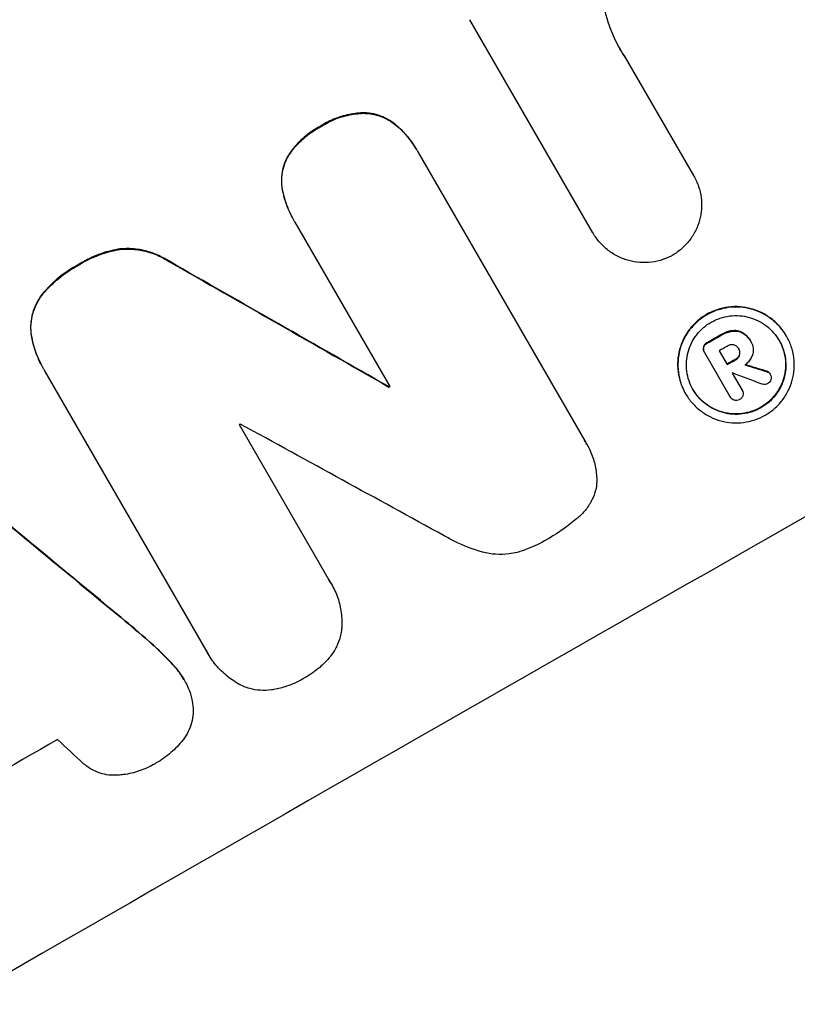
# Model space of a CAD drawing. Units: millimetres. Extents: x -4216 to 3552, y -4062 to 3560.
# Drawn here: x 2058 to 2129, y -2415 to -2325 of the extents above; entities that cross this region are included whole.
import ezdxf

# ---------------------------------------------------------------- set-up
doc = ezdxf.new("R2010")
doc.units = ezdxf.units.MM
doc.header["$LTSCALE"] = 20
doc.linetypes.add('HIDDEN', pattern=[9.525, 6.35, -3.175])
doc.layers.add('2d', color=230, linetype='Continuous')
doc.layers.add('AS-Free_Space_Hatch', color=31, linetype='HIDDEN')

msp = doc.modelspace()

# ---------------------------------------------------------------- hatches: boundary and pattern name
at = {"layer": 'AS-Free_Space_Hatch'}
h = msp.add_hatch(dxfattribs=at)
h.set_pattern_fill('ANSI31', color=256, scale=100, angle=30)
h.set_pattern_definition([(345, (1880.05, -174.33), (82.175, 306.681), [])])
edge = h.paths.add_edge_path()
edge.add_line((1880.054, -174.328), (2929.06, -1991.26))
edge.add_arc((2063.035, -2491.26), 1000, -60, 30, ccw=False)
edge.add_arc((2063.035, -2491.26), 1000, 210, 300, ccw=False)
edge.add_line((1197.009, -2991.26), (148.003, -1174.328))
edge.add_arc((1014.029, -674.328), 1000, 120, 210, ccw=False)
edge.add_arc((1014.029, -674.328), 1000, 30, 120, ccw=False)

# ---------------------------------------------------------------- linework, layer by layer
at = {"layer": '2d'}
for p, q in [((2110.078, -2344.235), (2098.796, -2324.694)), ((2113.041, -2328.151), (2119.295, -2338.984)), ((2093.878, -2336.535), (2093.904, -2336.581)), ((2094.035, -2336.816), (2109.324, -2363.297)), ((2119.295, -2338.983), (2119.321, -2339.029)), ((2082.624, -2342.97), (2082.65, -2343.015)), ((2091.489, -2358.317), (2082.785, -2343.241)), ((2110.073, -2344.227), (2110.099, -2344.273)), ((2124.491, -2354.104), (2124.518, -2354.149)), ((2124.55, -2354.207), (2124.576, -2354.252)), ((2127.788, -2353.664), (2127.814, -2353.709)), ((2120.272, -2355.14), (2120.298, -2355.186)), ((2122.651, -2359.258), (2120.32, -2355.22)), ((2121.651, -2355.034), (2122.385, -2356.306)), ((2123.404, -2354.815), (2123.431, -2354.861)), ((2059.693, -2356.596), (2059.719, -2356.641)), ((2074.636, -2382.468), (2059.87, -2356.893)), ((2122.833, -2357.082), (2123.733, -2358.641)), ((2126.287, -2357.135), (2126.314, -2357.181)), ((2091.367, -2358.326), (2091.393, -2358.372)), ((2118.54, -2358.933), (2118.566, -2358.978)), ((2123.726, -2358.627), (2123.753, -2358.672)), ((2122.635, -2359.232), (2122.662, -2359.277)), ((2077.669, -2361.812), (2085.877, -2376.028)), ((2109.521, -2363.611), (2109.547, -2363.657)), ((2086.109, -2376.396), (2086.135, -2376.441)), ((2074.801, -2382.776), (2074.827, -2382.821)), ((2072.603, -2385.161), (2072.63, -2385.206))]:
    msp.add_line(p, q, dxfattribs=at)
at = {"layer": '2d', "extrusion": (0, 0, -1)}
for centre, major_axis, ratio, start_param, end_param in [((2003.431, -2388.023), (952.628, 550), 0.052336, -1.707271, -1.434322), ((1963.377, -2318.648), (1890.221, -1078.529), 0.013322, -1.521305, -1.510622), ((2046.693, -2462.955), (950.896, 549), 0.052336, -1.462873, -1.461535), ((2047.999, -2465.218), (950.896, 549), 0.052336, -1.462318, -1.461535), ((1984.149, -2354.626), (1537.863, -468.405), 0.024414, -1.487167, -1.485873), ((2041.216, -2453.468), (950.896, 549), 0.052336, -1.48782, -1.487719), ((1964.7, -2320.94), (2427.624, -2009.09), 0.006354, -1.542302, -1.533953)]:
    msp.add_ellipse(centre, major_axis=major_axis, ratio=ratio, start_param=start_param, end_param=end_param, dxfattribs=at)
at = {"layer": '2d'}
for centre, major_axis, ratio, start_param, end_param in [((2003.431, -2388.023), (-951.762, -549.5), 0.052336, -1.707396, -1.434197), ((1963.377, -2318.648), (1891.942, -1079.512), 0.013322, 1.510698, 1.521371), ((2046.693, -2462.955), (-951.762, -549.5), 0.052336, -1.679958, -1.678621), ((2055.857, -2478.827), (-951.762, -549.5), 0.052336, -1.707396, -1.434197), ((2047.265, -2463.946), (-950.896, -549), 0.052336, -1.680058, -1.679275), ((2047.999, -2465.218), (-951.762, -549.5), 0.052336, -1.679958, -1.679176), ((1984.149, -2354.626), (1539.263, -468.832), 0.024414, 1.485975, 1.487227), ((2048.447, -2465.993), (-950.892, -548.998), 0.052335, -1.67929, -1.679275), ((1976.531, -2341.432), (1615.264, -602.445), 0.02123, 1.48632, 1.488009), ((2041.216, -2453.468), (-951.762, -549.5), 0.052336, -1.653798, -1.653697), ((2039.301, -2450.153), (-950.896, -549), 0.052336, -1.641452, -1.641345), ((1975.614, -2339.842), (1853.196, -1014.423), 0.014136, 1.513291, 1.523383), ((1964.7, -2320.94), (2429.835, -2010.919), 0.006354, 1.534002, 1.542344), ((2047.684, -2464.672), (-950.896, -549), 0.052336, -1.615035, -1.601842), ((1969.373, -2329.032), (2721.821, -2518.572), 0.004588, 1.540493, 1.54136)]:
    msp.add_ellipse(centre, major_axis=major_axis, ratio=ratio, start_param=start_param, end_param=end_param, dxfattribs=at)
for points, knots in [([(2111.165, -2323.859), (2111.264, -2324.288), (2111.385, -2324.711), (2111.799, -2325.92), (2112.147, -2326.677), (2112.549, -2327.373), (2112.709, -2327.65), (2112.882, -2327.926), (2113.067, -2328.196)], [-3.666754, -3.666754, -3.666754, -3.666754, -2.413707, -2.413707, 0, 0, 0, 0.961806, 0.961806, 0.961806, 0.961806]), ([(2089.005, -2333.228), (2088.769, -2333.236), (2088.533, -2333.255), (2087.799, -2333.349), (2087.307, -2333.463), (2086.369, -2333.78), (2085.922, -2333.984), (2085.401, -2334.281), (2085.291, -2334.348), (2085.181, -2334.418)], [30.568525, 30.568525, 30.568525, 30.568525, 31.238676, 31.238676, 32.660592, 32.660592, 34.082507, 34.082507, 34.467656, 34.467656, 34.467656, 34.467656]), ([(2085.208, -2334.464), (2085.317, -2334.393), (2085.428, -2334.327), (2085.949, -2334.029), (2086.395, -2333.826), (2087.334, -2333.509), (2087.826, -2333.395), (2088.559, -2333.301), (2088.795, -2333.282), (2089.031, -2333.274)], [10.973728, 10.973728, 10.973728, 10.973728, 11.358879, 11.358879, 12.780803, 12.780803, 14.202727, 14.202727, 14.872884, 14.872884, 14.872884, 14.872884]), ([(2091.851, -2334.194), (2091.85, -2334.194), (2091.849, -2334.193), (2091.603, -2334.004), (2091.338, -2333.84), (2090.789, -2333.571), (2090.505, -2333.466), (2089.941, -2333.313), (2089.642, -2333.262), (2089.227, -2333.232), (2089.116, -2333.228), (2089.005, -2333.228)], [15.764256, 15.764256, 15.764256, 15.764256, 15.766842, 15.766842, 16.641903, 16.641903, 17.516963, 17.516963, 18.394137, 18.394137, 18.71004, 18.71004, 18.71004, 18.71004]), ([(2089.031, -2333.274), (2089.143, -2333.274), (2089.253, -2333.278), (2089.669, -2333.307), (2089.968, -2333.359), (2090.531, -2333.511), (2090.815, -2333.616), (2091.364, -2333.886), (2091.629, -2334.05), (2091.876, -2334.239), (2091.876, -2334.239), (2091.877, -2334.24)], [9.323445, 9.323445, 9.323445, 9.323445, 9.639348, 9.639348, 10.516527, 10.516527, 11.391589, 11.391589, 12.266651, 12.266651, 12.269239, 12.269239, 12.269239, 12.269239]), ([(2085.181, -2334.418), (2085.074, -2334.473), (2084.968, -2334.531), (2084.432, -2334.837), (2084.009, -2335.133), (2083.22, -2335.815), (2082.854, -2336.2), (2082.401, -2336.785), (2082.277, -2336.959), (2082.161, -2337.137)], [35.54138, 35.54138, 35.54138, 35.54138, 35.900479, 35.900479, 37.399136, 37.399136, 38.897794, 38.897794, 39.501956, 39.501956, 39.501956, 39.501956]), ([(2082.188, -2337.183), (2082.304, -2337.005), (2082.427, -2336.831), (2082.881, -2336.245), (2083.246, -2335.86), (2084.035, -2335.179), (2084.459, -2334.882), (2084.994, -2334.576), (2085.1, -2334.519), (2085.208, -2334.464)], [8.363169, 8.363169, 8.363169, 8.363169, 8.967332, 8.967332, 10.466, 10.466, 11.964668, 11.964668, 12.323769, 12.323769, 12.323769, 12.323769]), ([(2093.878, -2336.535), (2093.62, -2336.089), (2093.311, -2335.653), (2092.625, -2334.866), (2092.253, -2334.511), (2091.851, -2334.194)], [24.767517, 24.767517, 24.767517, 24.767517, 26.31394, 26.31394, 27.760055, 27.760055, 27.760055, 27.760055]), ([(2091.877, -2334.24), (2092.279, -2334.557), (2092.651, -2334.911), (2093.338, -2335.699), (2093.647, -2336.135), (2093.949, -2336.658), (2093.992, -2336.736), (2094.035, -2336.816)], [21.775065, 21.775065, 21.775065, 21.775065, 23.221179, 23.221179, 24.767605, 24.767605, 25.035328, 25.035328, 25.035328, 25.035328]), ([(2082.161, -2337.137), (2082.106, -2337.232), (2082.054, -2337.328), (2081.874, -2337.692), (2081.771, -2337.969), (2081.623, -2338.516), (2081.573, -2338.806), (2081.531, -2339.397), (2081.54, -2339.7), (2081.582, -2340.018), (2081.584, -2340.037), (2081.587, -2340.056)], [22.762149, 22.762149, 22.762149, 22.762149, 23.075182, 23.075182, 23.931294, 23.931294, 24.783909, 24.783909, 25.636523, 25.636523, 25.69213, 25.69213, 25.69213, 25.69213]), ([(2081.613, -2340.102), (2081.61, -2340.082), (2081.608, -2340.063), (2081.566, -2339.745), (2081.558, -2339.443), (2081.599, -2338.851), (2081.649, -2338.562), (2081.797, -2338.014), (2081.9, -2337.738), (2082.08, -2337.373), (2082.132, -2337.277), (2082.188, -2337.183)], [1.649623, 1.649623, 1.649623, 1.649623, 1.705229, 1.705229, 2.557843, 2.557843, 3.410457, 3.410457, 4.266576, 4.266576, 4.579612, 4.579612, 4.579612, 4.579612]), ([(2119.295, -2338.984), (2119.304, -2338.999), (2119.313, -2339.014), (2119.489, -2339.319), (2119.635, -2339.636), (2119.862, -2340.3), (2119.944, -2340.649), (2120.035, -2341.353), (2120.045, -2341.71), (2119.995, -2342.409), (2119.936, -2342.751), (2119.76, -2343.396), (2119.638, -2343.722), (2119.327, -2344.35), (2119.137, -2344.653), (2118.701, -2345.215), (2118.454, -2345.474), (2117.934, -2345.922), (2117.662, -2346.114), (2117.384, -2346.275)], [16.105136, 16.105136, 16.105136, 16.105136, 16.157481, 16.157481, 17.165666, 17.165666, 18.173852, 18.173852, 19.182037, 19.182037, 20.190223, 20.190223, 21.201955, 21.201955, 22.213688, 22.213688, 23.22542, 23.22542, 24.19191, 24.19191, 24.19191, 24.19191]), ([(2081.587, -2340.056), (2081.664, -2340.535), (2081.783, -2341.007), (2082.12, -2341.994), (2082.354, -2342.503), (2082.624, -2342.97)], [-2.994112, -2.994112, -2.994112, -2.994112, -1.619709, -1.619709, 0, 0, 0, 0]), ([(2082.785, -2343.241), (2082.739, -2343.166), (2082.694, -2343.091), (2082.65, -2343.015), (2082.381, -2342.549), (2082.147, -2342.041), (2081.809, -2341.053), (2081.691, -2340.581), (2081.613, -2340.102)], [-0.262094, -0.262094, -0.262094, -0.262094, 0, 0, 0, 1.618106, 1.618106, 2.99393, 2.99393, 2.99393, 2.99393]), ([(2117.384, -2346.275), (2117.104, -2346.432), (2116.8, -2346.568), (2116.148, -2346.788), (2115.797, -2346.869), (2115.088, -2346.959), (2114.728, -2346.969), (2114.023, -2346.919), (2113.678, -2346.859), (2113.028, -2346.683), (2112.7, -2346.561), (2112.067, -2346.251), (2111.761, -2346.061), (2111.194, -2345.626), (2110.933, -2345.38), (2110.469, -2344.849), (2110.267, -2344.564), (2110.099, -2344.273), (2110.092, -2344.26), (2110.085, -2344.248), (2110.078, -2344.235)], [-8.044351, -8.044351, -8.044351, -8.044351, -7.078048, -7.078048, -6.064919, -6.064919, -5.051791, -5.051791, -4.038662, -4.038662, -3.028996, -3.028996, -2.019331, -2.019331, -1.009665, -1.009665, 0, 0, 0, 0.043565, 0.043565, 0.043565, 0.043565]), ([(2066.753, -2345.703), (2066.188, -2345.792), (2065.631, -2345.93), (2064.473, -2346.323), (2063.879, -2346.594), (2063.228, -2346.967), (2063.123, -2347.029), (2063.018, -2347.094)], [41.76408, 41.76408, 41.76408, 41.76408, 43.381523, 43.381523, 45.270419, 45.270419, 45.635991, 45.635991, 45.635991, 45.635991]), ([(2063.045, -2347.14), (2063.149, -2347.075), (2063.254, -2347.012), (2063.905, -2346.64), (2064.498, -2346.369), (2065.657, -2345.976), (2066.213, -2345.838), (2066.779, -2345.749)], [14.722004, 14.722004, 14.722004, 14.722004, 15.087574, 15.087574, 16.975254, 16.975254, 18.593787, 18.593787, 18.593787, 18.593787]), ([(2071.212, -2346.807), (2070.973, -2346.651), (2070.725, -2346.51), (2070.061, -2346.184), (2069.637, -2346.027), (2068.795, -2345.8), (2068.349, -2345.722), (2067.516, -2345.664), (2067.133, -2345.668), (2066.753, -2345.703)], [24.036707, 24.036707, 24.036707, 24.036707, 24.845861, 24.845861, 26.152206, 26.152206, 27.46195, 27.46195, 28.542311, 28.542311, 28.542311, 28.542311]), ([(2066.779, -2345.749), (2067.158, -2345.713), (2067.54, -2345.709), (2068.372, -2345.767), (2068.818, -2345.845), (2069.66, -2346.071), (2070.085, -2346.228), (2070.749, -2346.554), (2070.999, -2346.696), (2071.239, -2346.853)], [13.311258, 13.311258, 13.311258, 13.311258, 14.389239, 14.389239, 15.698156, 15.698156, 17.005334, 17.005334, 17.816864, 17.816864, 17.816864, 17.816864]), ([(2063.018, -2347.094), (2062.908, -2347.153), (2062.8, -2347.213), (2062.077, -2347.627), (2061.473, -2348.051), (2060.491, -2348.902), (2060.093, -2349.3), (2059.728, -2349.727)], [50.839997, 50.839997, 50.839997, 50.839997, 51.210254, 51.210254, 53.345866, 53.345866, 54.939125, 54.939125, 54.939125, 54.939125]), ([(2059.754, -2349.772), (2060.12, -2349.345), (2060.517, -2348.947), (2061.5, -2348.096), (2062.103, -2347.672), (2062.826, -2347.258), (2062.935, -2347.198), (2063.045, -2347.14)], [13.338054, 13.338054, 13.338054, 13.338054, 14.932215, 14.932215, 17.066831, 17.066831, 17.437087, 17.437087, 17.437087, 17.437087]), ([(2059.728, -2349.727), (2059.682, -2349.781), (2059.637, -2349.837), (2059.393, -2350.153), (2059.218, -2350.433), (2058.931, -2351.015), (2058.819, -2351.316), (2058.658, -2351.913), (2058.603, -2352.229), (2058.561, -2352.833), (2058.565, -2353.119), (2058.595, -2353.403)], [23.988393, 23.988393, 23.988393, 23.988393, 24.190058, 24.190058, 25.120866, 25.120866, 26.051674, 26.051674, 26.981418, 26.981418, 27.789535, 27.789535, 27.789535, 27.789535]), ([(2058.621, -2353.448), (2058.591, -2353.165), (2058.587, -2352.879), (2058.629, -2352.276), (2058.684, -2351.96), (2058.845, -2351.363), (2058.957, -2351.062), (2059.244, -2350.48), (2059.418, -2350.199), (2059.663, -2349.882), (2059.708, -2349.827), (2059.754, -2349.772)], [1.981056, 1.981056, 1.981056, 1.981056, 2.78787, 2.78787, 3.717159, 3.717159, 4.648425, 4.648425, 5.57969, 5.57969, 5.782216, 5.782216, 5.782216, 5.782216]), ([(2127.788, -2353.664), (2127.621, -2353.375), (2127.421, -2353.092), (2126.961, -2352.565), (2126.702, -2352.32), (2126.139, -2351.888), (2125.836, -2351.7), (2125.208, -2351.391), (2124.883, -2351.27), (2124.237, -2351.094), (2123.893, -2351.034), (2123.191, -2350.983), (2122.833, -2350.992), (2122.127, -2351.082), (2121.778, -2351.162), (2121.113, -2351.386), (2120.797, -2351.53), (2120.216, -2351.861), (2119.932, -2352.059), (2119.401, -2352.517), (2119.156, -2352.775), (2118.721, -2353.335), (2118.532, -2353.638), (2118.222, -2354.265), (2118.101, -2354.59), (2117.927, -2355.233), (2117.868, -2355.572), (2117.819, -2356.267), (2117.829, -2356.622), (2117.921, -2357.323), (2118.002, -2357.669), (2118.228, -2358.33), (2118.373, -2358.644), (2118.54, -2358.933)], [16.085325, 16.085325, 16.085325, 16.085325, 17.087372, 17.087372, 18.08942, 18.08942, 19.091468, 19.091468, 20.093516, 20.093516, 21.102363, 21.102363, 22.111211, 22.111211, 23.120058, 23.120058, 24.128905, 24.128905, 25.137335, 25.137335, 26.145764, 26.145764, 27.154194, 27.154194, 28.162624, 28.162624, 29.164629, 29.164629, 30.166635, 30.166635, 31.168641, 31.168641, 32.170646, 32.170646, 32.170646, 32.170646]), ([(2118.566, -2358.978), (2118.399, -2358.69), (2118.255, -2358.375), (2118.029, -2357.714), (2117.947, -2357.368), (2117.856, -2356.668), (2117.846, -2356.313), (2117.894, -2355.618), (2117.953, -2355.278), (2118.127, -2354.635), (2118.248, -2354.31), (2118.559, -2353.683), (2118.747, -2353.381), (2119.182, -2352.82), (2119.428, -2352.562), (2119.958, -2352.105), (2120.242, -2351.906), (2120.823, -2351.575), (2121.14, -2351.432), (2121.805, -2351.208), (2122.153, -2351.128), (2122.86, -2351.038), (2123.218, -2351.029), (2123.919, -2351.08), (2124.263, -2351.14), (2124.909, -2351.315), (2125.234, -2351.437), (2125.862, -2351.746), (2126.166, -2351.934), (2126.728, -2352.366), (2126.988, -2352.61), (2127.447, -2353.138), (2127.648, -2353.421), (2127.982, -2353.999), (2128.126, -2354.314), (2128.353, -2354.975), (2128.434, -2355.322), (2128.525, -2356.024), (2128.535, -2356.379), (2128.485, -2357.074), (2128.426, -2357.415), (2128.251, -2358.057), (2128.13, -2358.381), (2127.82, -2359.007), (2127.631, -2359.309), (2127.197, -2359.868), (2126.951, -2360.126), (2126.421, -2360.582), (2126.137, -2360.781), (2125.557, -2361.111), (2125.242, -2361.254), (2124.578, -2361.478), (2124.23, -2361.559), (2123.524, -2361.649), (2123.167, -2361.658), (2122.466, -2361.608), (2122.123, -2361.549), (2121.477, -2361.374), (2121.151, -2361.253), (2120.522, -2360.944), (2120.218, -2360.756), (2119.654, -2360.324), (2119.394, -2360.079), (2118.934, -2359.551), (2118.733, -2359.268), (2118.566, -2358.978)], [0, 0, 0, 0, 1.002005, 1.002005, 2.00401, 2.00401, 3.006015, 3.006015, 4.00802, 4.00802, 5.016461, 5.016461, 6.024902, 6.024902, 7.033343, 7.033343, 8.041783, 8.041783, 9.050643, 9.050643, 10.059502, 10.059502, 11.068362, 11.068362, 12.077221, 12.077221, 13.079268, 13.079268, 14.081315, 14.081315, 15.083363, 15.083363, 16.08541, 16.08541, 17.089097, 17.089097, 18.092783, 18.092783, 19.09647, 19.09647, 20.100157, 20.100157, 21.107377, 21.107377, 22.114598, 22.114598, 23.121818, 23.121818, 24.129038, 24.129038, 25.135981, 25.135981, 26.142924, 26.142924, 27.149866, 27.149866, 28.156809, 28.156809, 29.160312, 29.160312, 30.163816, 30.163816, 31.167319, 31.167319, 32.170823, 32.170823, 32.170823, 32.170823]), ([(2119.243, -2358.593), (2119.385, -2358.84), (2119.557, -2359.082), (2119.95, -2359.532), (2120.172, -2359.741), (2120.653, -2360.111), (2120.912, -2360.271), (2121.45, -2360.535), (2121.728, -2360.638), (2122.28, -2360.787), (2122.573, -2360.838), (2123.171, -2360.881), (2123.476, -2360.873), (2124.078, -2360.796), (2124.375, -2360.727), (2124.942, -2360.536), (2125.212, -2360.414), (2125.707, -2360.132), (2125.95, -2359.962), (2126.402, -2359.573), (2126.612, -2359.352), (2126.982, -2358.875), (2127.144, -2358.617), (2127.408, -2358.083), (2127.512, -2357.806), (2127.661, -2357.258), (2127.712, -2356.967), (2127.754, -2356.373), (2127.746, -2356.07), (2127.668, -2355.471), (2127.598, -2355.175), (2127.405, -2354.61), (2127.282, -2354.341), (2126.997, -2353.847), (2126.826, -2353.606), (2126.433, -2353.156), (2126.211, -2352.947), (2125.731, -2352.578), (2125.472, -2352.417), (2124.936, -2352.153), (2124.659, -2352.05), (2124.107, -2351.9), (2123.813, -2351.849), (2123.214, -2351.805), (2122.909, -2351.813), (2122.306, -2351.89), (2122.008, -2351.958), (2121.44, -2352.149), (2121.17, -2352.272), (2120.674, -2352.555), (2120.431, -2352.724), (2119.978, -2353.115), (2119.768, -2353.335), (2119.398, -2353.813), (2119.236, -2354.072), (2118.971, -2354.607), (2118.868, -2354.885), (2118.719, -2355.434), (2118.669, -2355.724), (2118.628, -2356.317), (2118.636, -2356.62), (2118.714, -2357.218), (2118.784, -2357.514), (2118.977, -2358.078), (2119.1, -2358.346), (2119.243, -2358.593)], [0, 0, 0, 0, 0.856811, 0.856811, 1.713621, 1.713621, 2.570432, 2.570432, 3.427243, 3.427243, 4.286996, 4.286996, 5.146749, 5.146749, 6.006502, 6.006502, 6.866255, 6.866255, 7.72621, 7.72621, 8.586166, 8.586166, 9.446121, 9.446121, 10.306077, 10.306077, 11.163021, 11.163021, 12.019965, 12.019965, 12.87691, 12.87691, 13.733854, 13.733854, 14.589407, 14.589407, 15.44496, 15.44496, 16.300514, 16.300514, 17.156067, 17.156067, 18.017413, 18.017413, 18.878759, 18.878759, 19.740105, 19.740105, 20.601451, 20.601451, 21.462492, 21.462492, 22.323533, 22.323533, 23.184574, 23.184574, 24.045615, 24.045615, 24.901138, 24.901138, 25.75666, 25.75666, 26.612183, 26.612183, 27.467705, 27.467705, 27.467705, 27.467705]), ([(2058.595, -2353.403), (2058.673, -2353.961), (2058.805, -2354.512), (2059.173, -2355.589), (2059.415, -2356.114), (2059.693, -2356.596)], [-3.267007, -3.267007, -3.267007, -3.267007, -1.670616, -1.670616, 0, 0, 0, 0]), ([(2059.87, -2356.893), (2059.818, -2356.809), (2059.768, -2356.725), (2059.719, -2356.641), (2059.441, -2356.16), (2059.2, -2355.635), (2058.831, -2354.558), (2058.699, -2354.006), (2058.621, -2353.448)], [-0.292179, -0.292179, -0.292179, -0.292179, 0, 0, 0, 1.669759, 1.669759, 3.266904, 3.266904, 3.266904, 3.266904]), ([(2122.807, -2353.204), (2122.652, -2353.229), (2122.499, -2353.266), (2122.179, -2353.375), (2122.013, -2353.45), (2121.839, -2353.549), (2121.817, -2353.562), (2121.795, -2353.575)], [11.680358, 11.680358, 11.680358, 11.680358, 12.125377, 12.125377, 12.653552, 12.653552, 12.729822, 12.729822, 12.729822, 12.729822]), ([(2121.822, -2353.621), (2121.843, -2353.607), (2121.865, -2353.594), (2122.039, -2353.495), (2122.205, -2353.42), (2122.526, -2353.312), (2122.679, -2353.274), (2122.833, -2353.25)], [4.141263, 4.141263, 4.141263, 4.141263, 4.217535, 4.217535, 4.746561, 4.746561, 5.190835, 5.190835, 5.190835, 5.190835]), ([(2123.792, -2353.384), (2123.679, -2353.32), (2123.558, -2353.271), (2123.256, -2353.189), (2123.051, -2353.172), (2122.837, -2353.2), (2122.822, -2353.202), (2122.807, -2353.204)], [5.2985872, 5.2985872, 5.2985872, 5.2985872, 5.6691581, 5.6691581, 6.2383717, 6.2383717, 6.2811943, 6.2811943, 6.2811943, 6.2811943]), ([(2122.833, -2353.25), (2122.848, -2353.247), (2122.863, -2353.245), (2123.078, -2353.218), (2123.282, -2353.234), (2123.584, -2353.316), (2123.705, -2353.365), (2123.818, -2353.43)], [2.7955056, 2.7955056, 2.7955056, 2.7955056, 2.8383294, 2.8383294, 3.4075498, 3.4075498, 3.778119, 3.778119, 3.778119, 3.778119]), ([(2124.491, -2354.104), (2124.427, -2353.992), (2124.35, -2353.884), (2124.173, -2353.681), (2124.073, -2353.587), (2123.909, -2353.461), (2123.851, -2353.421), (2123.792, -2353.384)], [6.1783147, 6.1783147, 6.1783147, 6.1783147, 6.5638023, 6.5638023, 6.94929, 6.94929, 7.1478132, 7.1478132, 7.1478132, 7.1478132]), ([(2123.818, -2353.43), (2123.878, -2353.467), (2123.936, -2353.507), (2124.1, -2353.633), (2124.2, -2353.727), (2124.377, -2353.93), (2124.454, -2354.038), (2124.531, -2354.172), (2124.544, -2354.196), (2124.556, -2354.219)], [5.208942, 5.208942, 5.208942, 5.208942, 5.408602, 5.408602, 5.793475, 5.793475, 6.178349, 6.178349, 6.258109, 6.258109, 6.258109, 6.258109]), ([(2127.126, -2354.071), (2127.263, -2354.312), (2127.382, -2354.572), (2127.572, -2355.128), (2127.641, -2355.423), (2127.719, -2356.021), (2127.728, -2356.324), (2127.686, -2356.917), (2127.636, -2357.207), (2127.487, -2357.756), (2127.384, -2358.033), (2127.119, -2358.569), (2126.958, -2358.827), (2126.587, -2359.305), (2126.377, -2359.526), (2125.924, -2359.916), (2125.681, -2360.086), (2125.185, -2360.368), (2124.915, -2360.491), (2124.348, -2360.682), (2124.05, -2360.751), (2123.447, -2360.827), (2123.141, -2360.835), (2122.542, -2360.792), (2122.249, -2360.741), (2121.697, -2360.591), (2121.42, -2360.488), (2120.883, -2360.224), (2120.624, -2360.063), (2120.144, -2359.694), (2119.922, -2359.486), (2119.536, -2359.042), (2119.369, -2358.809), (2119.23, -2358.57)], [13.760124, 13.760124, 13.760124, 13.760124, 14.589332, 14.589332, 15.444886, 15.444886, 16.30044, 16.30044, 17.155994, 17.155994, 18.017329, 18.017329, 18.878665, 18.878665, 19.740001, 19.740001, 20.601337, 20.601337, 21.462368, 21.462368, 22.3234, 22.3234, 23.184431, 23.184431, 24.045462, 24.045462, 24.900985, 24.900985, 25.756508, 25.756508, 26.612032, 26.612032, 27.441233, 27.441233, 27.441233, 27.441233]), ([(2120.526, -2354.298), (2120.514, -2354.304), (2120.503, -2354.31), (2120.423, -2354.356), (2120.357, -2354.411), (2120.258, -2354.539), (2120.222, -2354.61), (2120.2, -2354.681)], [2.8291879, 2.8291879, 2.8291879, 2.8291879, 2.8678597, 2.8678597, 3.1072476, 3.1072476, 3.3285449, 3.3285449, 3.3285449, 3.3285449]), ([(2120.227, -2354.726), (2120.248, -2354.655), (2120.284, -2354.585), (2120.383, -2354.457), (2120.449, -2354.401), (2120.529, -2354.356), (2120.541, -2354.35), (2120.552, -2354.344)], [0.4952521, 0.4952521, 0.4952521, 0.4952521, 0.7165514, 0.7165514, 0.9559413, 0.9559413, 0.9946135, 0.9946135, 0.9946135, 0.9946135]), ([(2122.972, -2354.498), (2122.893, -2354.483), (2122.808, -2354.48), (2122.62, -2354.504), (2122.519, -2354.539), (2122.42, -2354.595), (2122.406, -2354.603), (2122.394, -2354.611)], [3.0394514, 3.0394514, 3.0394514, 3.0394514, 3.2767957, 3.2767957, 3.5752568, 3.5752568, 3.6207868, 3.6207868, 3.6207868, 3.6207868]), ([(2123.431, -2354.861), (2123.424, -2354.847), (2123.417, -2354.834), (2123.367, -2354.747), (2123.307, -2354.677), (2123.163, -2354.566), (2123.079, -2354.526), (2122.989, -2354.502), (2122.981, -2354.5), (2122.972, -2354.498)], [2.011225, 2.011225, 2.011225, 2.011225, 2.0557924, 2.0557924, 2.3119166, 2.3119166, 2.5680409, 2.5680409, 2.5935618, 2.5935618, 2.5935618, 2.5935618]), ([(2124.556, -2354.219), (2124.563, -2354.23), (2124.569, -2354.241), (2124.665, -2354.407), (2124.729, -2354.59), (2124.778, -2354.966), (2124.763, -2355.158), (2124.706, -2355.369), (2124.693, -2355.408), (2124.679, -2355.446)], [4.271685, 4.271685, 4.271685, 4.271685, 4.309185, 4.309185, 4.846899, 4.846899, 5.384614, 5.384614, 5.50558, 5.50558, 5.50558, 5.50558]), ([(2120.2, -2354.681), (2120.185, -2354.751), (2120.181, -2354.827), (2120.202, -2354.987), (2120.231, -2355.07), (2120.272, -2355.14)], [-0.4574306, -0.4574306, -0.4574306, -0.4574306, -0.2448594, -0.2448594, 0, 0, 0, 0]), ([(2120.32, -2355.22), (2120.312, -2355.209), (2120.305, -2355.198), (2120.298, -2355.186), (2120.258, -2355.116), (2120.229, -2355.032), (2120.208, -2354.872), (2120.211, -2354.796), (2120.227, -2354.726)], [-0.039851, -0.039851, -0.039851, -0.039851, 0, 0, 0, 0.2444874, 0.2444874, 0.4574174, 0.4574174, 0.4574174, 0.4574174]), ([(2123.489, -2355.394), (2123.461, -2355.472), (2123.419, -2355.549), (2123.301, -2355.702), (2123.217, -2355.773), (2123.12, -2355.828), (2123.111, -2355.833), (2123.102, -2355.838)], [3.1006119, 3.1006119, 3.1006119, 3.1006119, 3.3455915, 3.3455915, 3.6508399, 3.6508399, 3.6823869, 3.6823869, 3.6823869, 3.6823869]), ([(2123.515, -2355.439), (2123.516, -2355.437), (2123.516, -2355.435), (2123.541, -2355.345), (2123.548, -2355.247), (2123.524, -2355.057), (2123.491, -2354.964), (2123.441, -2354.877), (2123.436, -2354.869), (2123.431, -2354.861)], [1.6341435, 1.6341435, 1.6341435, 1.6341435, 1.6413176, 1.6413176, 1.9142406, 1.9142406, 2.1871636, 2.1871636, 2.2155784, 2.2155784, 2.2155784, 2.2155784]), ([(2123.432, -2354.863), (2123.471, -2354.936), (2123.498, -2355.02), (2123.522, -2355.202), (2123.514, -2355.3), (2123.49, -2355.389), (2123.489, -2355.391), (2123.489, -2355.394)], [2.2133591, 2.2133591, 2.2133591, 2.2133591, 2.4600735, 2.4600735, 2.7329959, 2.7329959, 2.74017, 2.74017, 2.74017, 2.74017]), ([(2123.128, -2355.883), (2123.137, -2355.879), (2123.147, -2355.873), (2123.244, -2355.818), (2123.327, -2355.747), (2123.446, -2355.595), (2123.487, -2355.518), (2123.515, -2355.439)], [1.1853777, 1.1853777, 1.1853777, 1.1853777, 1.216925, 1.216925, 1.5221769, 1.5221769, 1.767158, 1.767158, 1.767158, 1.767158]), ([(2124.679, -2355.446), (2124.658, -2355.501), (2124.634, -2355.555), (2124.547, -2355.731), (2124.473, -2355.85), (2124.303, -2356.069), (2124.206, -2356.17), (2124.071, -2356.287), (2124.038, -2356.313), (2124.005, -2356.338)], [8.092897, 8.092897, 8.092897, 8.092897, 8.264518, 8.264518, 8.65959, 8.65959, 9.054662, 9.054662, 9.17526, 9.17526, 9.17526, 9.17526]), ([(2126.287, -2357.135), (2126.255, -2357.084), (2126.212, -2357.035), (2126.105, -2356.953), (2126.039, -2356.922), (2125.97, -2356.903), (2125.965, -2356.902), (2125.96, -2356.901)], [1.6350429, 1.6350429, 1.6350429, 1.6350429, 1.8150534, 1.8150534, 2.0164082, 2.0164082, 2.030894, 2.030894, 2.030894, 2.030894]), ([(2125.986, -2356.946), (2125.991, -2356.947), (2125.996, -2356.949), (2126.065, -2356.967), (2126.131, -2356.999), (2126.238, -2357.081), (2126.281, -2357.129), (2126.314, -2357.181)], [1.1965117, 1.1965117, 1.1965117, 1.1965117, 1.2109976, 1.2109976, 1.4123529, 1.4123529, 1.5923639, 1.5923639, 1.5923639, 1.5923639]), ([(2126.314, -2357.181), (2126.354, -2357.251), (2126.382, -2357.334), (2126.404, -2357.5), (2126.399, -2357.583), (2126.38, -2357.658)], [1.9928936, 1.9928936, 1.9928936, 1.9928936, 2.2359896, 2.2359896, 2.4678962, 2.4678962, 2.4678962, 2.4678962]), ([(2126.091, -2358.042), (2126.091, -2358.043), (2126.091, -2358.043), (2126.02, -2358.083), (2125.938, -2358.111), (2125.768, -2358.133), (2125.681, -2358.126), (2125.59, -2358.102), (2125.578, -2358.098), (2125.565, -2358.094)], [2.9024974, 2.9024974, 2.9024974, 2.9024974, 2.904066, 2.904066, 3.1464977, 3.1464977, 3.3889295, 3.3889295, 3.4276784, 3.4276784, 3.4276784, 3.4276784]), ([(2126.38, -2357.658), (2126.379, -2357.664), (2126.377, -2357.669), (2126.356, -2357.749), (2126.32, -2357.823), (2126.22, -2357.951), (2126.157, -2358.004), (2126.091, -2358.042)], [2.2879706, 2.2879706, 2.2879706, 2.2879706, 2.3052489, 2.3052489, 2.5362704, 2.5362704, 2.7657972, 2.7657972, 2.7657972, 2.7657972]), ([(2123.733, -2358.641), (2123.74, -2358.651), (2123.747, -2358.662), (2123.792, -2358.741), (2123.82, -2358.821), (2123.842, -2358.986), (2123.835, -2359.071), (2123.805, -2359.181), (2123.792, -2359.217), (2123.776, -2359.251)], [1.8581553, 1.8581553, 1.8581553, 1.8581553, 1.8950935, 1.8950935, 2.1312173, 2.1312173, 2.3673412, 2.3673412, 2.477136, 2.477136, 2.477136, 2.477136]), ([(2123.026, -2359.58), (2122.96, -2359.556), (2122.895, -2359.522), (2122.765, -2359.422), (2122.704, -2359.351), (2122.662, -2359.277), (2122.658, -2359.271), (2122.654, -2359.264), (2122.651, -2359.258)], [-0.4624536, -0.4624536, -0.4624536, -0.4624536, -0.2570487, -0.2570487, 0, 0, 0, 0.0225595, 0.0225595, 0.0225595, 0.0225595]), ([(2123.515, -2359.51), (2123.509, -2359.514), (2123.502, -2359.518), (2123.428, -2359.56), (2123.35, -2359.587), (2123.188, -2359.608), (2123.105, -2359.601), (2123.029, -2359.581), (2123.027, -2359.58), (2123.026, -2359.58)], [2.7405656, 2.7405656, 2.7405656, 2.7405656, 2.7645335, 2.7645335, 2.9956469, 2.9956469, 3.2267604, 3.2267604, 3.2314088, 3.2314088, 3.2314088, 3.2314088]), ([(2123.776, -2359.251), (2123.76, -2359.28), (2123.741, -2359.309), (2123.666, -2359.405), (2123.598, -2359.463), (2123.522, -2359.506), (2123.519, -2359.508), (2123.515, -2359.51)], [2.6460927, 2.6460927, 2.6460927, 2.6460927, 2.7428173, 2.7428173, 2.9926292, 2.9926292, 3.0044735, 3.0044735, 3.0044735, 3.0044735]), ([(2211.014, -2360.923), (2208.68, -2363.992), (2206.245, -2367.12), (2202.436, -2371.889), (2201.14, -2373.491), (2199.155, -2375.914), (2198.153, -2377.13), (2196.966, -2378.556), (2196.367, -2379.271), (2196.067, -2379.629), (2195.917, -2379.808), (2195.852, -2379.885), (2195.809, -2379.936), (2195.786, -2379.964), (2193.455, -2382.737), (2190.981, -2385.619), (2187.015, -2390.126), (2185.65, -2391.658), (2183.536, -2394), (2182.463, -2395.182), (2181.181, -2396.58), (2180.533, -2397.283), (2180.207, -2397.636), (2180.044, -2397.812), (2179.962, -2397.901), (2179.927, -2397.939), (2179.909, -2397.958), (2179.903, -2397.965), (2179.895, -2397.974), (2177.816, -2400.218), (2175.396, -2402.791), (2171.231, -2407.102), (2169.752, -2408.615), (2167.394, -2410.995), (2166.585, -2411.806), (2165.335, -2413.05), (2164.701, -2413.679), (2163.946, -2414.424), (2163.564, -2414.799), (2163.373, -2414.987), (2163.276, -2415.082), (2163.235, -2415.122), (2163.215, -2415.143), (2163.205, -2415.152), (2163.188, -2415.169), (2158.657, -2419.613), (2154.873, -2423.163), (2150.434, -2427.254), (2149.158, -2428.414), (2147.56, -2429.856), (2147.08, -2430.288), (2146.439, -2430.862), (2146.139, -2431.131), (2145.823, -2431.412), (2145.674, -2431.545), (2145.602, -2431.609), (2145.569, -2431.639), (2145.555, -2431.651), (2145.551, -2431.655), (2145.549, -2431.657), (2145.545, -2431.66), (2145.528, -2431.675), (2142.103, -2434.725), (2138.808, -2437.575), (2134.096, -2441.554), (2132.561, -2442.834), (2130.313, -2444.687), (2129.203, -2445.596), (2127.933, -2446.628), (2127.304, -2447.137), (2126.991, -2447.39), (2126.835, -2447.516), (2126.762, -2447.574), (2126.734, -2447.596), (2126.723, -2447.605), (2126.715, -2447.612), (2126.695, -2447.628), (2123.207, -2450.438), (2119.778, -2453.122), (2114.754, -2456.958), (2113.096, -2458.207), (2110.634, -2460.038), (2109.41, -2460.943), (2107.994, -2461.98), (2107.288, -2462.494), (2106.936, -2462.75), (2106.76, -2462.877), (2106.685, -2462.932), (2106.647, -2462.959), (2106.632, -2462.97), (2106.603, -2462.992), (2099.05, -2468.469), (2091.613, -2473.542), (2080.711, -2480.584), (2077.116, -2482.84), (2071.788, -2486.092), (2070.023, -2487.154), (2067.392, -2488.716), (2066.081, -2489.489), (2064.559, -2490.377), (2063.8, -2490.817), (2063.421, -2491.037), (2063.259, -2491.131), (2063.178, -2491.178), (2063.152, -2491.193), (2063.108, -2491.218), (2063.094, -2491.226), (2063.064, -2491.243), (2063.048, -2491.252), (2063.035, -2491.26)], [0, 0, 0, 0, 0.0312679, 0.0312679, 0.0469018, 0.0469018, 0.0547188, 0.0586273, 0.0605815, 0.0615586, 0.0620472, 0.0622915, 0.0622915, 0.0625358, 0.0625358, 0.0938036, 0.0938036, 0.1094376, 0.1094376, 0.1172546, 0.121163, 0.1231173, 0.1240944, 0.124583, 0.1248272, 0.1249494, 0.1249494, 0.1250105, 0.1250105, 0.1250715, 0.1563394, 0.1563394, 0.1719734, 0.1719734, 0.1797903, 0.1797903, 0.1836988, 0.1856531, 0.1866302, 0.1871187, 0.187363, 0.1874852, 0.1874852, 0.1875462, 0.1875462, 0.1876073, 0.2188752, 0.2188752, 0.2345091, 0.2345091, 0.2423261, 0.2423261, 0.2462346, 0.2481888, 0.2491659, 0.2496545, 0.2498988, 0.2499598, 0.2499904, 0.2499904, 0.2500209, 0.2500209, 0.2501431, 0.2814109, 0.2814109, 0.2970449, 0.2970449, 0.3048619, 0.3087703, 0.3107246, 0.3117017, 0.3121903, 0.3124345, 0.3124956, 0.3124956, 0.3125567, 0.3125567, 0.3126788, 0.3439467, 0.3439467, 0.3595806, 0.3595806, 0.3673976, 0.3713061, 0.3732603, 0.3742375, 0.374726, 0.3749703, 0.3749703, 0.3750924, 0.3750924, 0.3752146, 0.4377504, 0.4377504, 0.4690182, 0.4690182, 0.4846522, 0.4846522, 0.4924691, 0.4963776, 0.4983319, 0.499309, 0.4997976, 0.4997976, 0.5000418, 0.5000418, 0.500164, 0.500164, 0.5002861, 0.5002861, 0.5002861, 0.5002861]), ([(2109.324, -2363.297), (2109.403, -2363.415), (2109.477, -2363.536), (2109.753, -2364.013), (2109.932, -2364.402), (2110.211, -2365.218), (2110.311, -2365.646), (2110.424, -2366.512), (2110.436, -2366.95), (2110.402, -2367.431), (2110.398, -2367.483), (2110.393, -2367.534)], [19.405851, 19.405851, 19.405851, 19.405851, 19.825526, 19.825526, 21.063308, 21.063308, 22.30109, 22.30109, 23.538871, 23.538871, 23.687934, 23.687934, 23.687934, 23.687934]), ([(2110.393, -2367.534), (2110.373, -2367.629), (2110.351, -2367.723), (2110.244, -2368.116), (2110.131, -2368.42), (2109.841, -2369.006), (2109.664, -2369.289), (2109.258, -2369.812), (2109.028, -2370.054), (2108.739, -2370.304), (2108.696, -2370.339), (2108.654, -2370.374)], [18.507657, 18.507657, 18.507657, 18.507657, 18.7951, 18.7951, 19.736285, 19.736285, 20.677469, 20.677469, 21.618654, 21.618654, 21.777593, 21.777593, 21.777593, 21.777593]), ([(2108.654, -2370.374), (2108.623, -2370.401), (2108.592, -2370.428), (2107.781, -2371.128), (2106.944, -2371.714), (2106.016, -2372.244), (2105.942, -2372.286), (2105.867, -2372.327)], [67.958733, 67.958733, 67.958733, 67.958733, 68.076278, 68.076278, 71.040353, 71.040353, 71.295202, 71.295202, 71.295202, 71.295202]), ([(2099.964, -2373.491), (2099.11, -2373.25), (2098.251, -2372.925), (2097.089, -2372.354), (2096.762, -2372.179), (2096.441, -2371.991)], [79.341184, 79.341184, 79.341184, 79.341184, 81.992971, 81.992971, 83.048528, 83.048528, 83.048528, 83.048528]), ([(2105.867, -2372.327), (2105.788, -2372.375), (2105.707, -2372.422), (2105.006, -2372.822), (2104.33, -2373.13), (2103.464, -2373.423), (2103.306, -2373.473), (2103.147, -2373.519)], [51.352742, 51.352742, 51.352742, 51.352742, 51.631237, 51.631237, 53.784303, 53.784303, 54.256047, 54.256047, 54.256047, 54.256047]), ([(2103.147, -2373.519), (2102.902, -2373.582), (2102.651, -2373.63), (2101.988, -2373.715), (2101.573, -2373.726), (2100.76, -2373.668), (2100.361, -2373.599), (2099.978, -2373.495), (2099.971, -2373.493), (2099.964, -2373.491)], [29.593363, 29.593363, 29.593363, 29.593363, 30.31492, 30.31492, 31.48288, 31.48288, 32.65084, 32.65084, 32.673431, 32.673431, 32.673431, 32.673431]), ([(2085.877, -2376.028), (2085.969, -2376.164), (2086.055, -2376.302), (2086.357, -2376.826), (2086.55, -2377.245), (2086.851, -2378.126), (2086.96, -2378.588), (2087.082, -2379.523), (2087.096, -2379.996), (2087.058, -2380.533), (2087.052, -2380.605), (2087.045, -2380.677)], [20.907876, 20.907876, 20.907876, 20.907876, 21.389674, 21.389674, 22.725033, 22.725033, 24.060391, 24.060391, 25.395749, 25.395749, 25.604514, 25.604514, 25.604514, 25.604514]), ([(2087.045, -2380.677), (2087.016, -2380.878), (2086.975, -2381.074), (2086.841, -2381.568), (2086.727, -2381.874), (2086.435, -2382.465), (2086.257, -2382.751), (2086.001, -2383.082), (2085.948, -2383.147), (2085.893, -2383.211)], [18.343228, 18.343228, 18.343228, 18.343228, 18.933984, 18.933984, 19.881462, 19.881462, 20.82894, 20.82894, 21.067482, 21.067482, 21.067482, 21.067482]), ([(2071.605, -2383.813), (2071.145, -2383.308), (2070.662, -2382.818), (2069.909, -2382.11), (2069.653, -2381.879), (2069.392, -2381.653)], [85.461029, 85.461029, 85.461029, 85.461029, 87.41348, 87.41348, 88.390406, 88.390406, 88.390406, 88.390406]), ([(2069.419, -2381.698), (2069.679, -2381.924), (2069.936, -2382.156), (2070.689, -2382.863), (2071.171, -2383.353), (2071.631, -2383.859)], [71.451676, 71.451676, 71.451676, 71.451676, 72.428601, 72.428601, 74.381054, 74.381054, 74.381054, 74.381054]), ([(2078.082, -2385.811), (2078.046, -2385.795), (2078.011, -2385.778), (2077.539, -2385.546), (2077.117, -2385.286), (2076.336, -2384.686), (2075.975, -2384.347), (2075.337, -2383.615), (2075.059, -2383.222), (2074.827, -2382.821), (2074.761, -2382.706), (2074.697, -2382.588), (2074.636, -2382.468)], [-4.287809, -4.287809, -4.287809, -4.287809, -4.174676, -4.174676, -2.783117, -2.783117, -1.391559, -1.391559, 0, 0, 0, 0.39844, 0.39844, 0.39844, 0.39844]), ([(2085.893, -2383.211), (2085.631, -2383.515), (2085.346, -2383.799), (2084.632, -2384.417), (2084.188, -2384.729), (2083.691, -2385.013), (2083.648, -2385.038), (2083.605, -2385.062)], [34.965334, 34.965334, 34.965334, 34.965334, 36.104394, 36.104394, 37.676306, 37.676306, 37.824653, 37.824653, 37.824653, 37.824653]), ([(2072.603, -2385.161), (2072.372, -2384.76), (2072.094, -2384.368), (2071.72, -2383.938), (2071.663, -2383.875), (2071.605, -2383.813)], [22.241208, 22.241208, 22.241208, 22.241208, 23.630874, 23.630874, 23.87319, 23.87319, 23.87319, 23.87319]), ([(2071.631, -2383.859), (2071.689, -2383.921), (2071.746, -2383.984), (2072.121, -2384.413), (2072.398, -2384.805), (2072.723, -2385.368), (2072.811, -2385.535), (2072.894, -2385.708)], [20.60928, 20.60928, 20.60928, 20.60928, 20.852066, 20.852066, 22.241233, 22.241233, 22.802143, 22.802143, 22.802143, 22.802143]), ([(2083.605, -2385.062), (2083.565, -2385.085), (2083.526, -2385.108), (2083.032, -2385.391), (2082.537, -2385.617), (2081.641, -2385.921), (2081.252, -2386.023), (2080.856, -2386.096)], [37.586507, 37.586507, 37.586507, 37.586507, 37.724017, 37.724017, 39.297304, 39.297304, 40.435727, 40.435727, 40.435727, 40.435727]), ([(2072.894, -2385.708), (2072.998, -2385.916), (2073.091, -2386.136), (2073.281, -2386.692), (2073.362, -2387.037), (2073.444, -2387.659), (2073.458, -2387.934), (2073.451, -2388.207)], [16.293038, 16.293038, 16.293038, 16.293038, 16.980829, 16.980829, 17.979384, 17.979384, 18.757092, 18.757092, 18.757092, 18.757092]), ([(2080.856, -2386.096), (2080.779, -2386.11), (2080.702, -2386.122), (2080.288, -2386.175), (2079.947, -2386.185), (2079.279, -2386.138), (2078.953, -2386.082), (2078.457, -2385.948), (2078.268, -2385.886), (2078.082, -2385.811)], [24.67174, 24.67174, 24.67174, 24.67174, 24.892582, 24.892582, 25.850855, 25.850855, 26.809129, 26.809129, 27.391418, 27.391418, 27.391418, 27.391418]), ([(2073.451, -2388.207), (2073.449, -2388.235), (2073.448, -2388.264), (2073.425, -2388.585), (2073.375, -2388.872), (2073.229, -2389.413), (2073.128, -2389.686), (2072.868, -2390.213), (2072.71, -2390.467), (2072.519, -2390.715), (2072.509, -2390.726), (2072.5, -2390.738)], [15.938678, 15.938678, 15.938678, 15.938678, 16.020251, 16.020251, 16.863171, 16.863171, 17.706763, 17.706763, 18.550356, 18.550356, 18.591819, 18.591819, 18.591819, 18.591819]), ([(2072.5, -2390.738), (2072.173, -2391.15), (2071.806, -2391.532), (2070.991, -2392.239), (2070.538, -2392.557), (2070.002, -2392.865), (2069.927, -2392.906), (2069.852, -2392.947)], [35.345773, 35.345773, 35.345773, 35.345773, 36.837128, 36.837128, 38.439482, 38.439482, 38.694226, 38.694226, 38.694226, 38.694226]), ([(2066.607, -2393.937), (2066.384, -2393.957), (2066.16, -2393.958), (2065.661, -2393.924), (2065.389, -2393.877), (2064.876, -2393.739), (2064.618, -2393.643), (2064.118, -2393.399), (2063.877, -2393.25), (2063.563, -2393.008), (2063.475, -2392.935), (2063.39, -2392.859)], [20.883946, 20.883946, 20.883946, 20.883946, 21.516106, 21.516106, 22.313403, 22.313403, 23.109705, 23.109705, 23.906007, 23.906007, 24.22928, 24.22928, 24.22928, 24.22928]), ([(2069.852, -2392.947), (2069.842, -2392.952), (2069.833, -2392.958), (2069.418, -2393.196), (2068.976, -2393.398), (2068.049, -2393.713), (2067.562, -2393.827), (2066.916, -2393.911), (2066.761, -2393.927), (2066.607, -2393.937)], [33.643491, 33.643491, 33.643491, 33.643491, 33.676392, 33.676392, 35.079931, 35.079931, 36.48347, 36.48347, 36.921872, 36.921872, 36.921872, 36.921872])]:
    msp.add_open_spline(points, degree=3, knots=knots, dxfattribs=at)
for points in [[(2113.041, -2328.151), (2112.862, -2327.889), (2112.693, -2327.622), (2112.536, -2327.35)], [(2119.295, -2338.983), (2119.286, -2338.968), (2119.278, -2338.953), (2119.269, -2338.938)], [(2110.051, -2344.189), (2110.059, -2344.202), (2110.066, -2344.215), (2110.073, -2344.227)], [(2123.396, -2354.798), (2123.399, -2354.804), (2123.402, -2354.809), (2123.404, -2354.815)], [(2123.726, -2358.627), (2123.72, -2358.616), (2123.714, -2358.606), (2123.707, -2358.595)], [(2122.624, -2359.212), (2122.628, -2359.219), (2122.632, -2359.225), (2122.635, -2359.232)], [(2109.521, -2363.611), (2109.451, -2363.49), (2109.376, -2363.37), (2109.297, -2363.251)], [(2086.109, -2376.396), (2086.028, -2376.257), (2085.942, -2376.119), (2085.851, -2375.983)], [(2069.392, -2381.653), (2068.557, -2380.918), (2067.711, -2380.196), (2066.854, -2379.485)], [(2066.88, -2379.53), (2067.737, -2380.241), (2068.584, -2380.964), (2069.419, -2381.698)], [(2074.61, -2382.422), (2074.671, -2382.543), (2074.734, -2382.661), (2074.801, -2382.776)]]:
    msp.add_open_spline(points, degree=3, dxfattribs=at)

doc.saveas('drawing.dxf')
